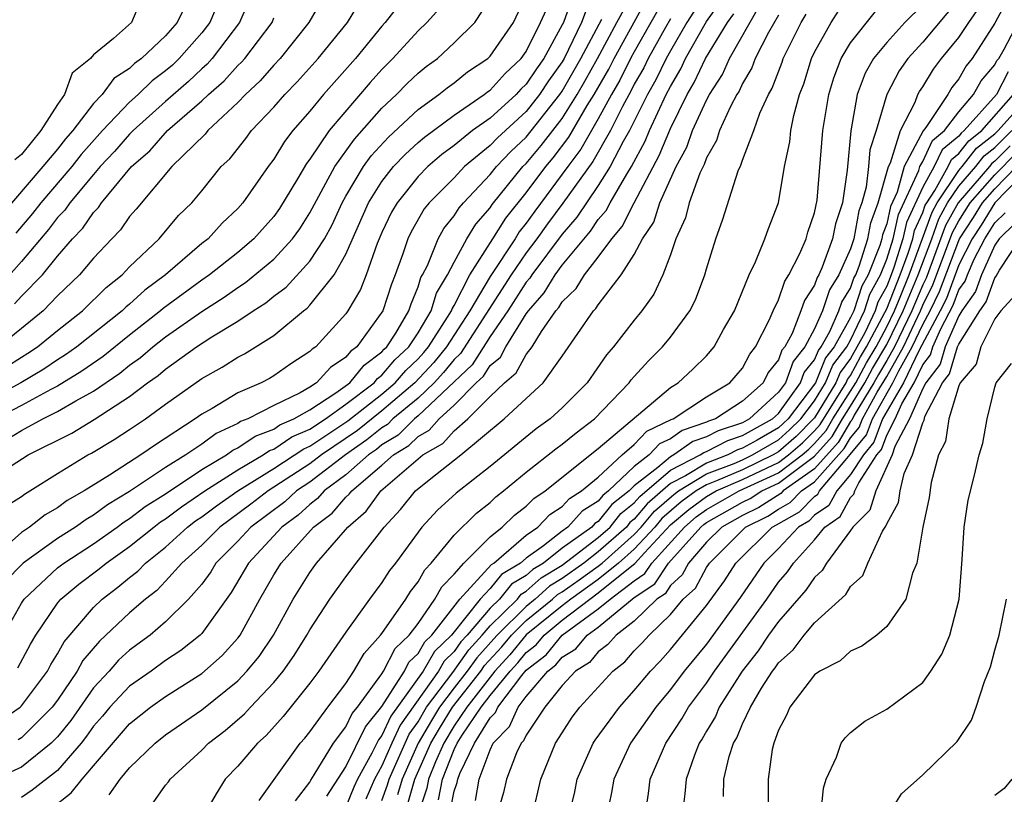
# Model space of a CAD drawing. Units: inches. Extents: x 2625000 to 2628000, y 1491000 to 1494000.
# Drawn here: x 2625381 to 2625436, y 1491826 to 1491869 of the extents above; entities that cross this region are included whole.
import ezdxf

# ---------------------------------------------------------------- set-up
doc = ezdxf.new("R2010")
doc.units = ezdxf.units.IN
doc.header["$MEASUREMENT"] = 0
doc.layers.add('LD26251491_2ft', color=192, linetype='Continuous')

msp = doc.modelspace()

# ---------------------------------------------------------------- linework, layer by layer
at = {"layer": 'LD26251491_2ft'}
for points, elevation in [([(2625379.789, 1491871.789), (2625381, 1491872.194), (2625382.852, 1491872.852), (2625383, 1491872.89), (2625384.532, 1491873.468), (2625385, 1491873.63), (2625386.306, 1491873.694), (2625387, 1491873.821), (2625387.802, 1491873), (2625388.149, 1491872.15), (2625388.239, 1491871), (2625387.66, 1491870.34), (2625387.108, 1491869), (2625386.111, 1491868.111), (2625385, 1491867.214), (2625384.835, 1491867), (2625383.806, 1491866.194), (2625383.385, 1491865), (2625383, 1491864.448), (2625382.072, 1491863), (2625381, 1491861.673), (2625380.625, 1491861.375)], 9324), ([(2625402.731, 1491871), (2625401.184, 1491869), (2625401, 1491868.796), (2625399.523, 1491867), (2625397.762, 1491865), (2625397, 1491864.079), (2625396.06, 1491863), (2625395.596, 1491862.404), (2625395, 1491861.417), (2625394.681, 1491861), (2625393.283, 1491859), (2625393, 1491858.683), (2625392.133, 1491857.867), (2625391.35, 1491857), (2625391, 1491856.726), (2625388.991, 1491855), (2625387.848, 1491854.152), (2625387, 1491853.37), (2625386.794, 1491853.206), (2625386.586, 1491853), (2625384.064, 1491851), (2625383.444, 1491850.556), (2625383, 1491850.278), (2625382.237, 1491849.763), (2625380.966, 1491849), (2625379, 1491847.946)], 9310), ([(2625398.095, 1491871), (2625396.944, 1491869), (2625395.351, 1491867), (2625395, 1491866.628), (2625394.244, 1491865.756), (2625393.423, 1491865), (2625393, 1491864.555), (2625391.341, 1491863), (2625391.192, 1491862.808), (2625389.34, 1491861), (2625387.358, 1491858.642), (2625387, 1491858.242), (2625386.501, 1491857.499), (2625386.006, 1491857), (2625385, 1491855.922), (2625384.222, 1491855), (2625383, 1491853.823), (2625382.197, 1491853), (2625381, 1491852.017), (2625379.722, 1491851)], 9314), ([(2625380.807, 1491833.193), (2625381.495, 1491834.505), (2625381.803, 1491835), (2625383, 1491836.778), (2625383.184, 1491837), (2625384.179, 1491837.821), (2625385.318, 1491838.682), (2625385.697, 1491839), (2625387, 1491839.915), (2625388.35, 1491841), (2625388.719, 1491841.281), (2625389, 1491841.459), (2625389.874, 1491842.126), (2625391.174, 1491843), (2625393, 1491844.168), (2625394.411, 1491845), (2625394.761, 1491845.239), (2625395, 1491845.328), (2625395.997, 1491846.003), (2625397, 1491846.437), (2625397.861, 1491847), (2625399, 1491847.811), (2625400.563, 1491849), (2625400.758, 1491849.242), (2625401, 1491849.419), (2625401.722, 1491850.278), (2625402.493, 1491851), (2625403, 1491851.781), (2625403.727, 1491853), (2625404.023, 1491853.977), (2625404.643, 1491855), (2625405, 1491855.697), (2625405.711, 1491857), (2625406.199, 1491857.801), (2625407, 1491858.715), (2625407.109, 1491858.891), (2625408.821, 1491861), (2625409, 1491861.178), (2625409.835, 1491862.165), (2625411, 1491863.681), (2625411.833, 1491865), (2625412.26, 1491865.74), (2625412.954, 1491867), (2625414.027, 1491869), (2625415.081, 1491870.919)], 9294), ([(2625419.191, 1491871), (2625417.919, 1491869), (2625417, 1491867.425), (2625416.765, 1491867), (2625416.188, 1491865.812), (2625415.725, 1491865), (2625414.735, 1491863), (2625414.387, 1491862.387), (2625413.665, 1491861), (2625413, 1491859.951), (2625411.805, 1491858.195), (2625411, 1491857.258), (2625409.314, 1491855), (2625409.197, 1491854.803), (2625409, 1491854.582), (2625407.98, 1491853), (2625407, 1491851.579), (2625405.996, 1491850.004), (2625403, 1491847.161), (2625402.806, 1491847), (2625401.894, 1491846.106), (2625401, 1491845.557), (2625400.693, 1491845.307), (2625400.252, 1491845), (2625399, 1491843.901), (2625397.792, 1491843), (2625397.425, 1491842.575), (2625397, 1491842.257), (2625396.343, 1491841.658), (2625395.447, 1491841), (2625393.59, 1491839), (2625392.636, 1491837.365), (2625391, 1491835.086), (2625390.913, 1491835), (2625389.846, 1491834.154), (2625389, 1491833.589), (2625388.194, 1491833), (2625387, 1491832.16), (2625385.908, 1491831), (2625385.494, 1491830.506), (2625385, 1491829.95), (2625384.612, 1491829.388), (2625384.303, 1491829), (2625383, 1491827.494), (2625381.598, 1491826.402), (2625381, 1491825.988)], 9286), ([(2625378.273, 1491843), (2625381.374, 1491845), (2625383.788, 1491846.212), (2625385.035, 1491846.965), (2625387, 1491848.241), (2625387.997, 1491849), (2625388.588, 1491849.412), (2625389, 1491849.768), (2625390.712, 1491851), (2625391.553, 1491851.553), (2625393, 1491852.422), (2625393.852, 1491853), (2625394.555, 1491853.445), (2625395, 1491853.805), (2625395.687, 1491854.313), (2625397, 1491855.747), (2625397.804, 1491857), (2625398.229, 1491857.771), (2625398.792, 1491859), (2625399, 1491859.366), (2625399.976, 1491861), (2625400.398, 1491861.602), (2625401.358, 1491862.642), (2625403, 1491864.171), (2625404.161, 1491865), (2625404.621, 1491865.38), (2625405, 1491865.65), (2625405.744, 1491866.256), (2625406.874, 1491867), (2625407, 1491867.124), (2625408.295, 1491869), (2625409, 1491870.509)], 9304), ([(2625411.573, 1491870.426), (2625411.062, 1491869), (2625411, 1491868.871), (2625409.972, 1491867), (2625409.57, 1491866.43), (2625409, 1491865.569), (2625408.707, 1491865.293), (2625408.442, 1491865), (2625407, 1491863.698), (2625406.028, 1491863), (2625405, 1491862.171), (2625404.328, 1491861.672), (2625403.543, 1491861), (2625403, 1491860.451), (2625401.839, 1491859), (2625401.534, 1491858.466), (2625401, 1491857.337), (2625400.739, 1491856.739), (2625400.121, 1491855), (2625399.813, 1491854.187), (2625399.114, 1491853), (2625399, 1491852.836), (2625397.323, 1491851), (2625397.128, 1491850.872), (2625397, 1491850.733), (2625395.942, 1491850.058), (2625395, 1491849.387), (2625394.76, 1491849.24), (2625394.291, 1491849), (2625393, 1491848.438), (2625391.585, 1491847.585), (2625391, 1491847.26), (2625390.636, 1491847), (2625388.432, 1491845.568), (2625387.622, 1491845), (2625385.875, 1491843.875), (2625384.473, 1491843), (2625383.537, 1491842.463), (2625383, 1491842.071), (2625382.319, 1491841.681), (2625381.448, 1491841), (2625381, 1491840.698), (2625379.073, 1491839)], 9300), ([(2625393.663, 1491870.337), (2625393.104, 1491869), (2625391.577, 1491867), (2625391.305, 1491866.695), (2625391, 1491866.431), (2625390.267, 1491865.733), (2625389, 1491864.624), (2625387.191, 1491863), (2625387, 1491862.809), (2625386.153, 1491861.847), (2625385.372, 1491861), (2625385, 1491860.566), (2625383.684, 1491859), (2625383.408, 1491858.593), (2625383, 1491858.169), (2625382.493, 1491857.507), (2625381, 1491855.738), (2625379.708, 1491854.292)], 9318), ([(2625379.778, 1491830.222), (2625380.92, 1491831), (2625381, 1491831.072), (2625382.444, 1491833), (2625382.635, 1491833.365), (2625383, 1491833.954), (2625383.367, 1491834.633), (2625385, 1491836.539), (2625385.485, 1491837), (2625386.344, 1491837.656), (2625387, 1491838.206), (2625387.449, 1491838.551), (2625387.879, 1491839), (2625389, 1491839.89), (2625390.219, 1491841), (2625390.662, 1491841.338), (2625391, 1491841.563), (2625391.82, 1491842.18), (2625393.002, 1491843), (2625395, 1491844.255), (2625396.657, 1491845.343), (2625397, 1491845.491), (2625399.112, 1491846.888), (2625401, 1491848.375), (2625401.739, 1491849), (2625402.315, 1491849.685), (2625403, 1491850.326), (2625403.322, 1491850.678), (2625403.583, 1491851), (2625404.639, 1491852.639), (2625404.854, 1491853), (2625404.888, 1491853.112), (2625405, 1491853.296), (2625405.879, 1491855), (2625407.159, 1491857), (2625407.864, 1491858.136), (2625409, 1491859.545), (2625410.084, 1491861), (2625410.504, 1491861.496), (2625411.365, 1491862.635), (2625412.392, 1491864.392), (2625412.776, 1491865), (2625413.583, 1491866.417), (2625413.876, 1491867), (2625415.696, 1491870.304)], 9292), ([(2625390.223, 1491870.223), (2625389.646, 1491869), (2625389, 1491868.258), (2625387.659, 1491867), (2625387.28, 1491866.72), (2625387, 1491866.445), (2625386.117, 1491865.883), (2625385.469, 1491865), (2625385, 1491864.509), (2625383.846, 1491863), (2625383.451, 1491862.549), (2625383, 1491861.966), (2625382.194, 1491861), (2625379.789, 1491858.211)], 9322), ([(2625379.96, 1491842.04), (2625381, 1491842.697), (2625381.17, 1491842.829), (2625381.468, 1491843), (2625383, 1491843.977), (2625384.683, 1491845), (2625384.894, 1491845.106), (2625386.149, 1491845.85), (2625387, 1491846.406), (2625387.882, 1491847), (2625389, 1491847.825), (2625391, 1491849.243), (2625392.13, 1491849.87), (2625393, 1491850.425), (2625393.38, 1491850.62), (2625395, 1491851.624), (2625396.654, 1491853), (2625396.853, 1491853.147), (2625397, 1491853.306), (2625398.352, 1491855), (2625399, 1491856.146), (2625400.258, 1491859), (2625401, 1491860.182), (2625401.643, 1491861), (2625402.301, 1491861.699), (2625403, 1491862.338), (2625403.357, 1491862.643), (2625405, 1491863.86), (2625406.669, 1491865), (2625406.851, 1491865.149), (2625407, 1491865.246), (2625407.834, 1491866.166), (2625408.719, 1491867), (2625409, 1491867.399), (2625409.801, 1491869), (2625410.459, 1491870.459)], 9302), ([(2625380.137, 1491849.864), (2625381, 1491850.428), (2625381.357, 1491850.642), (2625381.887, 1491851), (2625383, 1491851.907), (2625384.383, 1491853), (2625385.707, 1491854.293), (2625386.593, 1491855), (2625387, 1491855.436), (2625388.632, 1491857), (2625389.719, 1491858.281), (2625390.446, 1491859), (2625391, 1491859.657), (2625392.084, 1491861), (2625392.559, 1491861.441), (2625393.439, 1491862.561), (2625393.766, 1491863), (2625395, 1491864.307), (2625395.602, 1491865), (2625396.298, 1491865.702), (2625397.455, 1491867), (2625399.079, 1491869), (2625399.814, 1491870.186)], 9312), ([(2625380.158, 1491845.842), (2625381, 1491846.353), (2625382.191, 1491847), (2625383, 1491847.406), (2625384.009, 1491848.009), (2625385, 1491848.547), (2625386.456, 1491849.544), (2625387, 1491849.983), (2625387.6, 1491850.4), (2625388.293, 1491851), (2625389, 1491851.553), (2625391, 1491852.969), (2625392.247, 1491853.753), (2625393, 1491854.291), (2625393.434, 1491854.566), (2625395, 1491855.865), (2625396.041, 1491857), (2625396.444, 1491857.556), (2625397, 1491858.431), (2625398.38, 1491861), (2625399.469, 1491862.531), (2625401, 1491864.242), (2625401.813, 1491865), (2625402.395, 1491865.605), (2625403, 1491866.181), (2625403.448, 1491866.552), (2625404.077, 1491867), (2625405, 1491867.865), (2625406.154, 1491869), (2625407, 1491870.305)], 9306), ([(2625433, 1491870.311), (2625431, 1491867.904), (2625430.171, 1491867), (2625429.686, 1491866.314), (2625429.008, 1491865), (2625428.425, 1491863), (2625428.065, 1491861.935), (2625427.998, 1491861), (2625427.868, 1491859.868), (2625427.621, 1491859), (2625427.452, 1491858.548), (2625427.175, 1491857), (2625427, 1491856.44), (2625426.353, 1491855), (2625425.829, 1491854.171), (2625425.439, 1491853), (2625425, 1491852.002), (2625424.461, 1491851), (2625423.811, 1491850.189), (2625423.378, 1491849), (2625423, 1491848.476), (2625421.389, 1491847), (2625421, 1491846.784), (2625419.657, 1491846.343), (2625419, 1491846.001), (2625418.252, 1491845.748), (2625417.2, 1491845), (2625417, 1491844.898), (2625416.301, 1491844.301), (2625415, 1491843.276), (2625414.708, 1491843), (2625413.751, 1491842.249), (2625413, 1491841.304), (2625412.812, 1491841.188), (2625412.642, 1491841), (2625411, 1491839.817), (2625409.96, 1491839), (2625409.363, 1491838.638), (2625409, 1491838.311), (2625408.179, 1491837.821), (2625407.516, 1491837), (2625407, 1491836.491), (2625405.726, 1491835), (2625405.38, 1491834.62), (2625405, 1491834.082), (2625404.449, 1491833.551), (2625404.134, 1491833), (2625402.001, 1491829.999), (2625401.545, 1491829), (2625401, 1491827.75), (2625400.582, 1491827), (2625400.096, 1491825.904)], 9268), ([(2625435.696, 1491870.303), (2625435, 1491868.958), (2625433.74, 1491867), (2625433.401, 1491866.598), (2625433, 1491865.878), (2625432.617, 1491865.383), (2625432.388, 1491865), (2625431.178, 1491863.178), (2625431.019, 1491862.981), (2625429.972, 1491861), (2625429.583, 1491859.583), (2625429.214, 1491858.786), (2625429, 1491857.824), (2625428.776, 1491857.224), (2625428.736, 1491857), (2625428.616, 1491856.616), (2625427.974, 1491855), (2625427.63, 1491854.37), (2625427.172, 1491853), (2625427, 1491852.634), (2625426.079, 1491851), (2625425.612, 1491850.388), (2625425.044, 1491849), (2625423.526, 1491847), (2625423.262, 1491846.738), (2625423, 1491846.507), (2625421.824, 1491845.824), (2625421, 1491845.367), (2625420.724, 1491845.276), (2625420.193, 1491845), (2625419, 1491844.542), (2625417.831, 1491843.831), (2625417, 1491843.406), (2625415.714, 1491842.286), (2625415, 1491841.437), (2625414.755, 1491841.245), (2625414.56, 1491841), (2625413, 1491839.618), (2625412.195, 1491839), (2625411, 1491838.148), (2625410.286, 1491837.714), (2625409.493, 1491837), (2625409, 1491836.597), (2625407.383, 1491835), (2625407.21, 1491834.79), (2625406.255, 1491833.745), (2625405.729, 1491833), (2625405, 1491832.073), (2625404.19, 1491831), (2625403.741, 1491830.259), (2625403.017, 1491829), (2625402.114, 1491827), (2625401.867, 1491826.133)], 9264), ([(2625404.213, 1491869.787), (2625403.487, 1491869), (2625403, 1491868.542), (2625401.61, 1491867), (2625401, 1491866.393), (2625400.338, 1491865.662), (2625398.068, 1491863), (2625397, 1491861.416), (2625396.818, 1491861.182), (2625396.317, 1491860.317), (2625395.322, 1491858.678), (2625395, 1491858.233), (2625393.898, 1491857), (2625393, 1491856.239), (2625391.43, 1491855), (2625391, 1491854.708), (2625388.865, 1491853.136), (2625388.718, 1491853), (2625387, 1491851.653), (2625385.528, 1491850.472), (2625384.35, 1491849.65), (2625383, 1491848.813), (2625382.625, 1491848.625), (2625381, 1491847.738), (2625379.553, 1491847)], 9308), ([(2625412.321, 1491869.679), (2625412.077, 1491869), (2625411.1, 1491867), (2625411, 1491866.824), (2625410.246, 1491865.754), (2625409.746, 1491865), (2625409, 1491864.061), (2625407.404, 1491862.596), (2625407, 1491862.169), (2625405.581, 1491861), (2625405, 1491860.386), (2625403.627, 1491859), (2625403.346, 1491858.654), (2625402.618, 1491857.382), (2625402.438, 1491857), (2625402.152, 1491856.152), (2625401.738, 1491855), (2625401.522, 1491854.478), (2625401.042, 1491853), (2625399.614, 1491851), (2625399.26, 1491850.741), (2625399, 1491850.419), (2625398.142, 1491849.858), (2625397.359, 1491849), (2625397, 1491848.767), (2625396.453, 1491848.453), (2625395, 1491847.745), (2625393.556, 1491847), (2625393.152, 1491846.848), (2625393, 1491846.744), (2625391.805, 1491846.195), (2625391, 1491845.603), (2625390.118, 1491845), (2625389, 1491844.304), (2625387, 1491842.969), (2625385.766, 1491842.234), (2625385, 1491841.66), (2625384.581, 1491841.419), (2625384.007, 1491841), (2625383, 1491840.355), (2625381.087, 1491839), (2625380.057, 1491837.943)], 9298), ([(2625391.906, 1491870.094), (2625391.45, 1491869), (2625391, 1491868.423), (2625389.758, 1491867), (2625389.37, 1491866.63), (2625389, 1491866.308), (2625388.247, 1491865.753), (2625387.481, 1491865), (2625387, 1491864.57), (2625385.489, 1491863), (2625384.32, 1491861.68), (2625383.793, 1491861), (2625382.071, 1491859), (2625381.606, 1491858.394), (2625380.684, 1491857.316)], 9320), ([(2625416.31, 1491869.69), (2625415, 1491867.372), (2625414.797, 1491867), (2625414.197, 1491865.803), (2625413.736, 1491865), (2625413, 1491863.65), (2625412.616, 1491863), (2625412.036, 1491861.964), (2625411.304, 1491861), (2625409.475, 1491858.525), (2625409, 1491857.859), (2625408.618, 1491857.382), (2625408.382, 1491857), (2625407, 1491854.91), (2625405.876, 1491853), (2625404.577, 1491851), (2625403.871, 1491850.129), (2625402.831, 1491849), (2625401, 1491847.45), (2625399.639, 1491846.361), (2625397.639, 1491845), (2625397, 1491844.509), (2625394.687, 1491843), (2625393.729, 1491842.271), (2625391.996, 1491841), (2625391, 1491839.994), (2625389.902, 1491839), (2625389, 1491837.988), (2625388.517, 1491837.483), (2625387.887, 1491837), (2625387, 1491836.237), (2625385.335, 1491834.665), (2625384.412, 1491833.588), (2625384.094, 1491833), (2625383, 1491831.395), (2625382.706, 1491831), (2625381, 1491829.304), (2625380.819, 1491829.181)], 9290), ([(2625382.633, 1491825.367), (2625383.762, 1491826.238), (2625384.376, 1491827), (2625385, 1491827.744), (2625387, 1491830.078), (2625388.158, 1491831), (2625389, 1491831.594), (2625391, 1491832.868), (2625392.13, 1491833.87), (2625393, 1491834.832), (2625393.127, 1491835), (2625394.221, 1491837), (2625395, 1491838.351), (2625395.402, 1491839), (2625397.21, 1491841), (2625398.234, 1491841.766), (2625399, 1491842.652), (2625399.186, 1491842.814), (2625399.321, 1491843), (2625401, 1491844.429), (2625401.647, 1491845), (2625402.485, 1491845.515), (2625403, 1491846.019), (2625403.626, 1491846.374), (2625404.176, 1491847), (2625405, 1491847.767), (2625406.234, 1491849), (2625406.629, 1491849.371), (2625407, 1491849.956), (2625407.567, 1491850.433), (2625407.868, 1491851), (2625409, 1491852.825), (2625409.122, 1491853), (2625410.006, 1491853.994), (2625410.605, 1491855), (2625411, 1491855.532), (2625412.575, 1491857.425), (2625413, 1491858.061), (2625413.436, 1491858.564), (2625413.656, 1491859), (2625414.576, 1491860.576), (2625414.845, 1491861), (2625415.593, 1491862.407), (2625415.835, 1491863), (2625416.773, 1491865), (2625417, 1491865.441), (2625417.575, 1491866.425), (2625417.847, 1491867), (2625418.922, 1491868.922), (2625419, 1491869.052), (2625419.818, 1491870.182)], 9284), ([(2625388.308, 1491825.692), (2625389, 1491826.674), (2625389.15, 1491826.85), (2625389.244, 1491827), (2625391, 1491828.624), (2625391.369, 1491829), (2625392.298, 1491829.702), (2625393.377, 1491830.623), (2625393.712, 1491831), (2625395, 1491832.369), (2625395.514, 1491833), (2625396.135, 1491833.866), (2625396.837, 1491835), (2625397, 1491835.293), (2625398.107, 1491837), (2625399, 1491838.234), (2625399.573, 1491839), (2625401.12, 1491841), (2625402.03, 1491841.97), (2625402.863, 1491843), (2625403.614, 1491843.615), (2625405.38, 1491845), (2625407.787, 1491847), (2625409, 1491848.137), (2625409.948, 1491849), (2625411, 1491850.482), (2625412.739, 1491853), (2625412.872, 1491853.128), (2625413, 1491853.339), (2625414.276, 1491855), (2625415, 1491856.13), (2625415.448, 1491857), (2625416.076, 1491857.924), (2625416.418, 1491859), (2625417.324, 1491861), (2625417.914, 1491862.086), (2625418.236, 1491863), (2625419, 1491864.688), (2625419.166, 1491865), (2625419.888, 1491866.112), (2625420.279, 1491867), (2625421.962, 1491869.962)], 9280), ([(2625396.206, 1491825.794), (2625397, 1491826.844), (2625397.05, 1491826.95), (2625397.247, 1491827.247), (2625398.316, 1491829), (2625399, 1491829.901), (2625399.355, 1491830.645), (2625399.646, 1491831), (2625401, 1491832.86), (2625401.089, 1491833), (2625401.736, 1491834.264), (2625402.513, 1491835), (2625403, 1491835.652), (2625403.938, 1491837), (2625404.314, 1491837.686), (2625405, 1491838.385), (2625405.55, 1491839), (2625407, 1491840.453), (2625407.669, 1491841), (2625408.347, 1491841.653), (2625409, 1491842.154), (2625409.42, 1491842.58), (2625410.063, 1491843), (2625413, 1491845.363), (2625417, 1491848.743), (2625417.425, 1491849), (2625418.247, 1491849.753), (2625419, 1491850.508), (2625419.433, 1491851), (2625419.955, 1491851.955), (2625420.557, 1491853), (2625421.364, 1491855), (2625421.715, 1491855.715), (2625422.24, 1491857), (2625422.437, 1491857.563), (2625422.998, 1491859), (2625423.334, 1491861), (2625423.624, 1491862.376), (2625423.679, 1491863), (2625423.841, 1491863.841), (2625424.16, 1491865), (2625424.398, 1491865.602), (2625424.832, 1491867), (2625425, 1491867.35), (2625425.925, 1491869), (2625426.339, 1491869.661)], 9274), ([(2625431, 1491869.986), (2625430.007, 1491869), (2625429, 1491867.896), (2625428.266, 1491867), (2625427.815, 1491866.185), (2625427.367, 1491865), (2625427.014, 1491862.986), (2625426.811, 1491860.811), (2625426.548, 1491859), (2625426.168, 1491857.832), (2625425.999, 1491857), (2625425.426, 1491855.426), (2625425.235, 1491855), (2625425.144, 1491854.856), (2625425, 1491854.424), (2625424.437, 1491853.563), (2625424.246, 1491853), (2625423.748, 1491851.748), (2625423.346, 1491851), (2625423.192, 1491850.808), (2625423, 1491850.281), (2625422.433, 1491849.567), (2625422.139, 1491849), (2625421, 1491847.975), (2625419.502, 1491847), (2625419.124, 1491846.876), (2625419, 1491846.811), (2625417.646, 1491846.354), (2625417, 1491845.895), (2625416.392, 1491845.608), (2625415.819, 1491845), (2625415, 1491844.355), (2625413.568, 1491843), (2625413.25, 1491842.75), (2625413, 1491842.437), (2625412.112, 1491841.888), (2625411.311, 1491841), (2625411, 1491840.776), (2625409.957, 1491839.957), (2625409, 1491839.272), (2625408.685, 1491839), (2625407.63, 1491838.37), (2625407, 1491837.59), (2625406.452, 1491837), (2625404.855, 1491835), (2625403.91, 1491834.09), (2625403.289, 1491833), (2625401.495, 1491830.505), (2625401, 1491829.42), (2625400.811, 1491829.189), (2625400.446, 1491828.446), (2625399.639, 1491827), (2625399.443, 1491826.557), (2625399, 1491825.47)], 9270), ([(2625401, 1491825.816), (2625401.31, 1491826.69), (2625401.398, 1491827), (2625402.507, 1491829.494), (2625403, 1491830.194), (2625403.473, 1491831), (2625404.931, 1491832.931), (2625405.818, 1491834.182), (2625406.562, 1491835), (2625407, 1491835.513), (2625408.51, 1491837), (2625408.729, 1491837.271), (2625409, 1491837.433), (2625409.824, 1491838.176), (2625411, 1491838.89), (2625413, 1491840.416), (2625413.659, 1491841), (2625414.253, 1491841.747), (2625415, 1491842.333), (2625415.304, 1491842.696), (2625417, 1491844.152), (2625418.658, 1491845), (2625418.858, 1491845.142), (2625419, 1491845.19), (2625420.191, 1491845.809), (2625421, 1491846.075), (2625422.667, 1491847), (2625423, 1491847.305), (2625424.221, 1491849), (2625424.429, 1491849.571), (2625425, 1491850.282), (2625425.209, 1491850.792), (2625425.368, 1491851), (2625425.842, 1491851.843), (2625426.352, 1491853), (2625426.514, 1491853.487), (2625427, 1491854.255), (2625427.187, 1491854.813), (2625427.289, 1491855), (2625427.479, 1491855.479), (2625427.956, 1491857), (2625428.114, 1491857.886), (2625428.529, 1491859), (2625429.096, 1491861), (2625429.205, 1491861.205), (2625429.76, 1491863), (2625430.584, 1491864.584), (2625430.733, 1491865), (2625430.823, 1491865.176), (2625431, 1491865.426), (2625431.589, 1491866.411), (2625432.045, 1491867), (2625433, 1491868.17), (2625433.549, 1491869), (2625434.15, 1491869.85)], 9266), ([(2625417, 1491869.203), (2625416.728, 1491868.728), (2625415.773, 1491867), (2625415.52, 1491866.48), (2625415, 1491865.568), (2625414.81, 1491865.19), (2625414.344, 1491864.344), (2625413.673, 1491863), (2625412.707, 1491861.293), (2625411.036, 1491858.964), (2625410.183, 1491857.817), (2625409.6, 1491857), (2625409, 1491856.21), (2625408.163, 1491855), (2625405.363, 1491850.637), (2625405, 1491850.295), (2625404.42, 1491849.58), (2625403.889, 1491849), (2625403, 1491848.158), (2625401.612, 1491847), (2625401.303, 1491846.697), (2625401, 1491846.511), (2625400.166, 1491845.834), (2625398.969, 1491845), (2625397, 1491843.486), (2625396.263, 1491843), (2625395.603, 1491842.397), (2625393.727, 1491841), (2625393, 1491840.223), (2625391.789, 1491839), (2625391.497, 1491838.503), (2625391, 1491837.832), (2625390.276, 1491837), (2625389, 1491835.73), (2625388.138, 1491835), (2625387, 1491834.162), (2625386.391, 1491833.609), (2625385.863, 1491833), (2625385, 1491832.08), (2625383.733, 1491830.267), (2625383, 1491829.346), (2625382.652, 1491829), (2625381, 1491827.676), (2625379.529, 1491827)], 9288), ([(2625379.999, 1491835), (2625381, 1491836.765), (2625381.152, 1491837), (2625383, 1491838.73), (2625383.148, 1491838.852), (2625383.344, 1491839), (2625385, 1491840.071), (2625386.313, 1491841), (2625386.706, 1491841.294), (2625387, 1491841.47), (2625387.868, 1491842.132), (2625389, 1491842.847), (2625391, 1491844.183), (2625392.367, 1491845), (2625392.732, 1491845.268), (2625393, 1491845.391), (2625393.957, 1491846.043), (2625395, 1491846.436), (2625395.336, 1491846.664), (2625396.114, 1491847), (2625397, 1491847.51), (2625398.448, 1491848.448), (2625399.209, 1491849), (2625400.009, 1491849.991), (2625401, 1491850.717), (2625401.129, 1491850.871), (2625401.267, 1491851), (2625401.761, 1491851.761), (2625402.488, 1491853), (2625402.613, 1491853.387), (2625403, 1491854.321), (2625403.158, 1491854.842), (2625403.253, 1491855), (2625403.519, 1491855.519), (2625404.109, 1491857), (2625404.434, 1491857.566), (2625405, 1491858.264), (2625405.279, 1491858.721), (2625405.523, 1491859), (2625407, 1491860.555), (2625407.358, 1491861), (2625408.156, 1491861.844), (2625409, 1491862.637), (2625410.869, 1491865), (2625411, 1491865.191), (2625412.027, 1491867), (2625413.19, 1491869.19)], 9296), ([(2625380.614, 1491853.386), (2625381, 1491853.814), (2625382.161, 1491855), (2625383, 1491856.025), (2625383.84, 1491857), (2625384.408, 1491857.592), (2625385, 1491858.462), (2625385.268, 1491858.732), (2625385.448, 1491859), (2625387.111, 1491861), (2625388.115, 1491861.885), (2625389.104, 1491863), (2625391, 1491864.648), (2625391.372, 1491865), (2625392.244, 1491865.756), (2625393, 1491866.604), (2625393.206, 1491866.794), (2625393.385, 1491867), (2625394.903, 1491869), (2625395, 1491869.251)], 9316), ([(2625385.873, 1491826.127), (2625386.473, 1491827), (2625387, 1491827.634), (2625388.411, 1491829), (2625389, 1491829.471), (2625391, 1491830.862), (2625393, 1491832.459), (2625393.512, 1491833), (2625394.182, 1491833.818), (2625394.981, 1491835), (2625396.073, 1491837), (2625397, 1491838.479), (2625397.376, 1491839), (2625399.105, 1491841), (2625400.12, 1491841.88), (2625400.933, 1491843), (2625403.266, 1491845), (2625404.372, 1491845.628), (2625405, 1491846.341), (2625405.759, 1491847), (2625407, 1491848.241), (2625407.8, 1491849), (2625408.451, 1491849.549), (2625409, 1491850.578), (2625409.326, 1491851), (2625409.842, 1491851.842), (2625410.651, 1491853), (2625410.815, 1491853.185), (2625411, 1491853.495), (2625411.767, 1491854.233), (2625412.231, 1491855), (2625413, 1491855.985), (2625413.746, 1491857), (2625414.329, 1491857.671), (2625414.998, 1491859), (2625416.383, 1491861.617), (2625417, 1491863.114), (2625417.936, 1491865), (2625418.329, 1491865.672), (2625418.956, 1491867), (2625420.167, 1491869), (2625420.517, 1491869.483)], 9282), ([(2625423, 1491869.414), (2625422.45, 1491868.45), (2625421.708, 1491867), (2625421.519, 1491866.481), (2625421, 1491865.611), (2625420.814, 1491865.187), (2625420.692, 1491865), (2625420.341, 1491864.341), (2625419.732, 1491863), (2625419.557, 1491862.443), (2625419, 1491861.49), (2625418.872, 1491861.128), (2625418.632, 1491860.632), (2625418.052, 1491859), (2625417.845, 1491858.155), (2625417.299, 1491857), (2625417, 1491856.114), (2625416.584, 1491855), (2625416.081, 1491853.919), (2625415.421, 1491853), (2625415, 1491852.488), (2625413.845, 1491851), (2625413.452, 1491850.548), (2625412.381, 1491849), (2625411, 1491847.607), (2625410.329, 1491847), (2625409.551, 1491846.449), (2625407, 1491844.359), (2625405.117, 1491842.883), (2625404.074, 1491841.926), (2625403.219, 1491841), (2625403, 1491840.722), (2625401.748, 1491839), (2625401.423, 1491838.577), (2625401, 1491837.915), (2625400.314, 1491837), (2625399, 1491835.167), (2625397.5, 1491833), (2625397, 1491832.334), (2625395.519, 1491830.481), (2625394.576, 1491829.424), (2625394.092, 1491829), (2625393, 1491827.722), (2625392.292, 1491827), (2625391.801, 1491826.199), (2625391, 1491824.814)], 9278), ([(2625394.183, 1491825.817), (2625395.011, 1491826.989), (2625396.471, 1491829), (2625396.72, 1491829.28), (2625397, 1491829.627), (2625397.997, 1491831), (2625399, 1491832.317), (2625399.447, 1491833), (2625400.012, 1491833.988), (2625400.927, 1491835), (2625401, 1491835.098), (2625402.319, 1491837), (2625402.584, 1491837.416), (2625403, 1491837.956), (2625403.369, 1491838.631), (2625403.733, 1491839), (2625405, 1491840.545), (2625406.239, 1491841.761), (2625407, 1491842.36), (2625407.326, 1491842.674), (2625407.751, 1491843), (2625409, 1491844.036), (2625410.653, 1491845.347), (2625411, 1491845.593), (2625411.767, 1491846.233), (2625412.788, 1491847), (2625414.721, 1491849), (2625414.834, 1491849.166), (2625415, 1491849.357), (2625415.782, 1491850.218), (2625416.568, 1491851), (2625417, 1491851.531), (2625418.084, 1491853), (2625418.394, 1491853.606), (2625418.91, 1491855), (2625419, 1491855.333), (2625419.514, 1491857), (2625419.912, 1491858.088), (2625420.766, 1491860.766), (2625420.916, 1491861.084), (2625421, 1491861.355), (2625421.623, 1491863), (2625421.966, 1491863.966), (2625422.442, 1491865), (2625422.651, 1491865.349), (2625423.195, 1491866.805), (2625423.256, 1491867), (2625424.248, 1491869), (2625424.541, 1491869.46)], 9276), ([(2625397.933, 1491826.067), (2625399, 1491827.697), (2625400.083, 1491829.917), (2625401, 1491831.039), (2625402.241, 1491833), (2625402.498, 1491833.502), (2625403, 1491833.976), (2625403.371, 1491834.628), (2625403.758, 1491835), (2625405.311, 1491837), (2625407.08, 1491838.92), (2625407.215, 1491839), (2625409, 1491840.542), (2625409.64, 1491841), (2625410.314, 1491841.686), (2625411, 1491842.133), (2625411.411, 1491842.589), (2625412.077, 1491843), (2625413, 1491843.773), (2625414.33, 1491845), (2625415, 1491845.583), (2625415.688, 1491846.312), (2625417.04, 1491846.96), (2625417.157, 1491847), (2625419, 1491848.221), (2625420.29, 1491849), (2625421, 1491849.808), (2625421.407, 1491850.593), (2625421.731, 1491851), (2625422.474, 1491852.474), (2625422.705, 1491853), (2625423, 1491853.609), (2625423.351, 1491854.649), (2625423.581, 1491855), (2625424.178, 1491856.178), (2625424.527, 1491857), (2625424.631, 1491857.369), (2625425, 1491858.443), (2625425.146, 1491859.145), (2625425.459, 1491863), (2625425.783, 1491865), (2625426.07, 1491865.93), (2625426.477, 1491867), (2625427, 1491867.864), (2625428.381, 1491869.619)], 9272), ([(2625402.424, 1491825.576), (2625402.829, 1491827), (2625403.72, 1491829), (2625404.187, 1491829.813), (2625404.907, 1491831), (2625406.476, 1491833), (2625406.693, 1491833.307), (2625407.652, 1491834.348), (2625408.188, 1491835), (2625409, 1491835.803), (2625410.467, 1491837), (2625410.747, 1491837.253), (2625411, 1491837.406), (2625411.934, 1491838.066), (2625413, 1491838.831), (2625413.208, 1491839), (2625415, 1491840.583), (2625415.385, 1491841), (2625416.123, 1491841.877), (2625417.19, 1491842.81), (2625417.448, 1491843), (2625419, 1491843.944), (2625420.531, 1491844.532), (2625421, 1491844.734), (2625421.555, 1491845), (2625423, 1491845.839), (2625423.616, 1491846.384), (2625424.237, 1491847), (2625425, 1491847.997), (2625425.612, 1491849), (2625426.015, 1491849.985), (2625426.79, 1491851), (2625427, 1491851.372), (2625427.763, 1491853), (2625428.073, 1491853.927), (2625428.658, 1491855), (2625429, 1491855.859), (2625429.359, 1491857), (2625429.658, 1491858.342), (2625430.791, 1491860.791), (2625430.848, 1491861), (2625431, 1491861.286), (2625431.547, 1491862.453), (2625432.206, 1491863), (2625433, 1491864.042), (2625433.824, 1491865), (2625434.245, 1491865.755), (2625435, 1491866.653), (2625435.117, 1491866.883), (2625435.224, 1491867), (2625435.512, 1491867.512), (2625436.301, 1491869)], 9262), ([(2625435.74, 1491866.26), (2625435.098, 1491865), (2625433.307, 1491863), (2625433.135, 1491862.865), (2625433, 1491862.694), (2625432.075, 1491861.926), (2625431.641, 1491861), (2625431, 1491859.86), (2625430.102, 1491857.898), (2625429.902, 1491857), (2625429.397, 1491855.397), (2625429.25, 1491855), (2625429, 1491854.37), (2625428.516, 1491853.484), (2625428.355, 1491853), (2625427.785, 1491851.785), (2625427, 1491850.344), (2625426.418, 1491849.582), (2625426.18, 1491849), (2625425, 1491847.067), (2625424.949, 1491847), (2625423.97, 1491846.03), (2625423, 1491845.171), (2625422.706, 1491845), (2625421, 1491844.181), (2625419.561, 1491843.56), (2625419, 1491843.346), (2625418.432, 1491843), (2625417.606, 1491842.394), (2625416.531, 1491841.469), (2625416.138, 1491841), (2625415, 1491839.768), (2625414.131, 1491839), (2625413, 1491838.084), (2625411.475, 1491837), (2625411, 1491836.632), (2625409, 1491835.008), (2625408.093, 1491833.907), (2625407.253, 1491833), (2625405.699, 1491831), (2625405, 1491829.971), (2625404.423, 1491829), (2625403.962, 1491827.962), (2625403.588, 1491827), (2625403.491, 1491826.509), (2625402.966, 1491824.966)], 9260), ([(2625404.136, 1491825.864), (2625404.36, 1491827), (2625405, 1491828.645), (2625405.173, 1491829), (2625405.447, 1491829.447), (2625406.501, 1491831), (2625407, 1491831.648), (2625408.104, 1491833), (2625408.535, 1491833.465), (2625409, 1491834.031), (2625409.548, 1491834.452), (2625409.99, 1491835), (2625411, 1491835.821), (2625412.525, 1491837), (2625413, 1491837.338), (2625414.771, 1491838.771), (2625415.032, 1491838.968), (2625415.573, 1491839.573), (2625417, 1491841.112), (2625418.023, 1491841.977), (2625419, 1491842.695), (2625419.542, 1491843), (2625421, 1491843.628), (2625423, 1491844.573), (2625423.562, 1491845), (2625424.325, 1491845.675), (2625425, 1491846.345), (2625425.31, 1491846.69), (2625426.749, 1491849), (2625426.822, 1491849.178), (2625427, 1491849.412), (2625427.557, 1491850.443), (2625427.89, 1491851), (2625428.899, 1491852.899), (2625429, 1491853.115), (2625429.749, 1491855), (2625430.189, 1491856.189), (2625430.444, 1491857), (2625430.545, 1491857.455), (2625431, 1491858.462), (2625431.142, 1491858.858), (2625431.219, 1491859), (2625431.667, 1491859.667), (2625432.416, 1491861), (2625432.602, 1491861.398), (2625433, 1491861.728), (2625433.559, 1491862.441), (2625434.273, 1491863), (2625436.038, 1491865)], 9258), ([(2625404.781, 1491825.219), (2625405, 1491826.332), (2625405.172, 1491826.828), (2625405.203, 1491827), (2625405.322, 1491827.322), (2625406.141, 1491829), (2625407, 1491830.402), (2625407.296, 1491830.704), (2625407.426, 1491831), (2625408.752, 1491832.752), (2625409, 1491833.053), (2625410.101, 1491833.899), (2625410.989, 1491835), (2625413, 1491836.45), (2625413.664, 1491837), (2625415, 1491838.02), (2625415.589, 1491838.411), (2625415.973, 1491839), (2625417.777, 1491841), (2625418.439, 1491841.561), (2625419, 1491841.972), (2625420.824, 1491843), (2625423, 1491843.999), (2625424.317, 1491845), (2625424.679, 1491845.321), (2625425, 1491845.639), (2625425.645, 1491846.355), (2625426.022, 1491847), (2625427.281, 1491849), (2625427.884, 1491850.116), (2625428.412, 1491851), (2625429, 1491852.107), (2625429.434, 1491853), (2625429.753, 1491853.753), (2625430.248, 1491855), (2625431.519, 1491858.481), (2625431.799, 1491859), (2625433, 1491860.787), (2625433.187, 1491861), (2625433.984, 1491862.017), (2625435, 1491862.813), (2625435.189, 1491863), (2625436.977, 1491865)], 9256), ([(2625406.181, 1491825.819), (2625406.392, 1491827), (2625407, 1491828.638), (2625407.175, 1491829), (2625408.078, 1491829.922), (2625408.552, 1491831), (2625409, 1491831.591), (2625410.204, 1491833), (2625410.654, 1491833.346), (2625411, 1491833.775), (2625411.754, 1491834.246), (2625412.382, 1491835), (2625413, 1491835.445), (2625415, 1491837.095), (2625416.146, 1491837.854), (2625416.893, 1491839), (2625418.685, 1491841), (2625418.856, 1491841.144), (2625419, 1491841.25), (2625421, 1491842.371), (2625421.422, 1491842.578), (2625422.076, 1491843), (2625423, 1491843.425), (2625425, 1491844.933), (2625425.979, 1491846.021), (2625426.552, 1491847), (2625427, 1491847.703), (2625427.785, 1491849), (2625428.212, 1491849.788), (2625429, 1491851.123), (2625429.912, 1491853), (2625430.747, 1491855), (2625431.499, 1491857), (2625431.896, 1491858.105), (2625432.379, 1491859), (2625433, 1491859.924), (2625433.943, 1491861), (2625434.408, 1491861.592), (2625435, 1491862.056), (2625435.951, 1491863)], 9254), ([(2625435.845, 1491862.155), (2625435, 1491861.3), (2625434.832, 1491861.168), (2625434.7, 1491861), (2625432.959, 1491859), (2625432.272, 1491857.728), (2625431.186, 1491854.814), (2625431, 1491854.442), (2625430.39, 1491853), (2625429.432, 1491851), (2625429, 1491850.235), (2625428.539, 1491849.461), (2625428.289, 1491849), (2625427.198, 1491847.198), (2625427.064, 1491846.936), (2625427, 1491846.859), (2625426.314, 1491845.686), (2625425, 1491844.22), (2625423.263, 1491843), (2625423.134, 1491842.866), (2625421.91, 1491842.09), (2625421, 1491841.642), (2625419.852, 1491841), (2625419, 1491840.151), (2625417.999, 1491839), (2625417.651, 1491838.349), (2625417, 1491837.753), (2625416.703, 1491837.297), (2625416.254, 1491837), (2625415, 1491835.777), (2625413.989, 1491835), (2625413.529, 1491834.471), (2625413, 1491834.064), (2625412.517, 1491833.483), (2625411.743, 1491833), (2625411, 1491832.199), (2625410.037, 1491831), (2625409, 1491829.455), (2625408.861, 1491829.139), (2625408.725, 1491829), (2625408.467, 1491828.467), (2625407.904, 1491827), (2625407.742, 1491826.258), (2625407.369, 1491825)], 9252), ([(2625409.346, 1491825), (2625409.816, 1491827), (2625410.636, 1491829), (2625411, 1491829.586), (2625411.56, 1491830.44), (2625411.982, 1491831), (2625413.801, 1491833), (2625414.479, 1491833.521), (2625415, 1491834.121), (2625415.432, 1491834.568), (2625415.817, 1491835), (2625417, 1491836.143), (2625417.718, 1491837), (2625418.387, 1491837.613), (2625419, 1491838.758), (2625419.167, 1491839), (2625421, 1491840.828), (2625421.175, 1491841), (2625422.398, 1491841.602), (2625423, 1491841.989), (2625423.649, 1491842.351), (2625424.278, 1491843), (2625425, 1491843.507), (2625426.648, 1491845.352), (2625427, 1491845.953), (2625427.474, 1491846.526), (2625427.65, 1491847), (2625428.475, 1491848.475), (2625429, 1491849.36), (2625429.927, 1491851), (2625430.868, 1491853), (2625431, 1491853.311), (2625431.562, 1491854.438), (2625432.649, 1491857.351), (2625433, 1491858.001), (2625433.634, 1491859), (2625435, 1491860.537), (2625436.221, 1491861.779)], 9250), ([(2625411.39, 1491825), (2625411.691, 1491826.309), (2625411.826, 1491827), (2625412.719, 1491829), (2625412.83, 1491829.17), (2625414.171, 1491831), (2625415, 1491831.92), (2625415.892, 1491833), (2625416.437, 1491833.563), (2625417, 1491834.195), (2625419, 1491836.638), (2625419.994, 1491838.006), (2625420.627, 1491839), (2625422.656, 1491841), (2625422.887, 1491841.113), (2625424.165, 1491841.835), (2625425, 1491842.697), (2625425.179, 1491842.821), (2625425.278, 1491843), (2625426.692, 1491844.692), (2625426.983, 1491845.018), (2625427.884, 1491846.116), (2625428.212, 1491847), (2625429.345, 1491849), (2625429.67, 1491849.67), (2625430.422, 1491851), (2625431, 1491852.235), (2625431.409, 1491853), (2625431.938, 1491854.062), (2625433, 1491856.907), (2625433.048, 1491857), (2625433.817, 1491858.184), (2625434.315, 1491859), (2625435, 1491859.77), (2625436.199, 1491861)], 9248), ([(2625437, 1491861.052), (2625434.997, 1491859), (2625434.239, 1491857.761), (2625433.746, 1491857), (2625433, 1491855.544), (2625432.315, 1491853.685), (2625431.973, 1491853), (2625430.807, 1491850.806), (2625429.932, 1491849), (2625428.774, 1491847), (2625428.294, 1491845.706), (2625427.71, 1491845), (2625427, 1491843.91), (2625426.239, 1491843), (2625425.799, 1491842.2), (2625425, 1491841.649), (2625424.68, 1491841.32), (2625424.107, 1491841), (2625423, 1491839.805), (2625422.18, 1491839), (2625420.886, 1491837.114), (2625419, 1491834.495), (2625417.764, 1491833), (2625417, 1491831.979), (2625416.187, 1491831), (2625414.786, 1491829), (2625413.862, 1491827), (2625413.742, 1491826.258), (2625413.483, 1491825)], 9246), ([(2625415.595, 1491825), (2625415.789, 1491826.21), (2625415.886, 1491827), (2625416.74, 1491829), (2625417.645, 1491830.355), (2625418.008, 1491831), (2625419, 1491832.328), (2625419.443, 1491833), (2625422.348, 1491837), (2625423, 1491837.933), (2625423.49, 1491838.51), (2625423.83, 1491839), (2625425, 1491840.283), (2625425.578, 1491841), (2625426.42, 1491841.58), (2625427, 1491842.635), (2625427.185, 1491842.815), (2625427.241, 1491843), (2625427.449, 1491843.45), (2625428.46, 1491845), (2625428.704, 1491845.296), (2625429, 1491846.094), (2625429.472, 1491847), (2625429.842, 1491847.842), (2625430.518, 1491849), (2625431, 1491849.995), (2625431.437, 1491850.563), (2625431.567, 1491851), (2625432.005, 1491852.005), (2625432.691, 1491853.309), (2625433, 1491854.155), (2625433.349, 1491854.651), (2625433.476, 1491855), (2625433.859, 1491855.859), (2625434.443, 1491857), (2625435, 1491857.89), (2625435.567, 1491858.433)], 9244), ([(2625436.137, 1491857.863), (2625435.236, 1491857), (2625435, 1491856.641), (2625434.268, 1491855), (2625433.93, 1491854.07), (2625433.177, 1491853), (2625433, 1491852.72), (2625432.25, 1491851), (2625431.964, 1491850.035), (2625431.167, 1491849), (2625431, 1491848.68), (2625430.261, 1491847), (2625429.46, 1491845.46), (2625429.313, 1491845), (2625428.396, 1491843), (2625428.072, 1491841.928), (2625427.117, 1491841), (2625427, 1491840.814), (2625425.671, 1491839), (2625425.422, 1491838.578), (2625425, 1491838.205), (2625424.507, 1491837.493), (2625423, 1491835.757), (2625422.453, 1491835), (2625421.876, 1491834.124), (2625420.983, 1491833), (2625419.714, 1491831), (2625419.511, 1491830.489), (2625419, 1491829.664), (2625418.761, 1491829.239), (2625418.604, 1491829), (2625418.343, 1491828.343), (2625417.872, 1491827), (2625417.809, 1491826.191), (2625417.656, 1491825)], 9242), ([(2625419.948, 1491826.052), (2625419.965, 1491827), (2625420.256, 1491828.256), (2625420.507, 1491829), (2625420.696, 1491829.304), (2625421, 1491830.068), (2625421.437, 1491831), (2625422.06, 1491832.059), (2625422.665, 1491833), (2625422.814, 1491833.186), (2625423, 1491833.469), (2625423.812, 1491834.188), (2625424.415, 1491835), (2625425, 1491835.685), (2625426.739, 1491837.261), (2625427, 1491837.701), (2625427.683, 1491838.317), (2625427.964, 1491839), (2625428.774, 1491840.774), (2625428.916, 1491841), (2625428.959, 1491841.041), (2625429, 1491841.179), (2625429.647, 1491842.353), (2625429.744, 1491843), (2625429.967, 1491843.967), (2625430.431, 1491845), (2625431, 1491846.775), (2625431.076, 1491846.924), (2625431.125, 1491847.125), (2625432.1, 1491849), (2625432.491, 1491849.509), (2625432.934, 1491851), (2625433, 1491851.152), (2625434.167, 1491853), (2625434.511, 1491853.489), (2625435, 1491854.837), (2625435.079, 1491854.921), (2625435.254, 1491855.254), (2625436.401, 1491857)], 9240), ([(2625436.137, 1491853.863), (2625435.326, 1491853), (2625435, 1491852.561), (2625434.23, 1491851), (2625433.96, 1491850.041), (2625433.07, 1491849), (2625433, 1491848.842), (2625432.441, 1491847), (2625432.257, 1491845.743), (2625431.878, 1491845), (2625431.474, 1491843.474), (2625431.361, 1491842.638), (2625431.007, 1491841), (2625430.678, 1491839), (2625430.431, 1491838.431), (2625430.064, 1491837), (2625429, 1491835.473), (2625428.447, 1491835), (2625427.617, 1491834.383), (2625427, 1491834.115), (2625426.42, 1491833.58), (2625425.291, 1491833), (2625425, 1491832.79), (2625423.629, 1491831), (2625423.438, 1491830.562), (2625423, 1491829.72), (2625422.738, 1491829), (2625422.653, 1491828.654), (2625422.425, 1491827), (2625422.432, 1491825.568)], 9238), ([(2625425.353, 1491825), (2625425.487, 1491826.513), (2625425.638, 1491827), (2625426.222, 1491828.222), (2625426.483, 1491829), (2625426.697, 1491829.303), (2625427, 1491829.588), (2625427.781, 1491830.219), (2625429, 1491830.893), (2625431, 1491832.372), (2625431.445, 1491833), (2625432.059, 1491833.941), (2625432.504, 1491835), (2625433.029, 1491837), (2625433.195, 1491839.196), (2625433.303, 1491841), (2625433.515, 1491842.485), (2625433.872, 1491843.872), (2625434.128, 1491845), (2625434.343, 1491845.657), (2625434.578, 1491847), (2625435, 1491848.766), (2625435.079, 1491849), (2625435.923, 1491850.077)], 9236), ([(2625429.076, 1491825), (2625429.817, 1491826.183), (2625431, 1491827.243), (2625432.91, 1491829.09), (2625433.713, 1491830.287), (2625433.964, 1491831), (2625434.427, 1491832.427), (2625434.765, 1491833.235), (2625435, 1491834.163), (2625435.248, 1491835), (2625435.641, 1491837)], 9234), ([(2625435.936, 1491827), (2625435.519, 1491826.481), (2625435, 1491826.097)], 9232)]:
    msp.add_lwpolyline(points, dxfattribs=dict(at, elevation=elevation))

doc.saveas('drawing.dxf')
